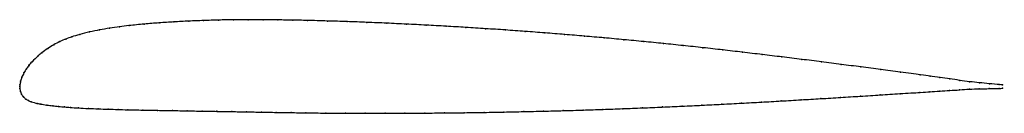
# Model space of a CAD drawing. Units: metres. Extents: x 0 to 1, y -0.03 to 0.07.
import ezdxf

# ---------------------------------------------------------------- set-up
doc = ezdxf.new("R2010")
doc.units = ezdxf.units.M

msp = doc.modelspace()

# ---------------------------------------------------------------- linework, layer by layer
at = {"color": 1}
msp.add_open_spline([(1, 0.0017), (1.0017, 0.0016), (0.9894, 0.0027), (0.9765, 0.004), (0.9663, 0.0049), (0.9563, 0.0064), (0.9462, 0.0078), (0.9364, 0.0092), (0.9254, 0.0107), (0.919, 0.0116), (0.8953, 0.0148), (0.8762, 0.0173), (0.8558, 0.02), (0.8358, 0.0226), (0.8157, 0.0252), (0.7956, 0.0277), (0.7755, 0.0302), (0.7554, 0.0326), (0.7353, 0.035), (0.7152, 0.0373), (0.6951, 0.0396), (0.675, 0.0417), (0.6549, 0.0438), (0.6348, 0.0458), (0.6147, 0.0477), (0.5946, 0.0496), (0.5745, 0.0513), (0.5544, 0.053), (0.5343, 0.0546), (0.5142, 0.0561), (0.4941, 0.0576), (0.4739, 0.0589), (0.4538, 0.0602), (0.4337, 0.0614), (0.4136, 0.0625), (0.3935, 0.0635), (0.3733, 0.0645), (0.3533, 0.0653), (0.333, 0.0661), (0.3134, 0.0667), (0.2914, 0.0673), (0.2781, 0.0676), (0.2626, 0.0678), (0.2476, 0.068), (0.2325, 0.068), (0.2174, 0.0679), (0.2022, 0.0677), (0.1871, 0.0672), (0.172, 0.0666), (0.1569, 0.0658), (0.1417, 0.0648), (0.1271, 0.0637), (0.1101, 0.0619), (0.1018, 0.0609), (0.0913, 0.0594), (0.0813, 0.0577), (0.0713, 0.0557), (0.0606, 0.053), (0.0525, 0.0505), (0.047, 0.0485), (0.0408, 0.0458), (0.0346, 0.0427), (0.0288, 0.0392), (0.0215, 0.0337), (0.0198, 0.0324), (0.0114, 0.0244), (0.0096, 0.0219), (0.0068, 0.0184), (0.0042, 0.0141), (0.002, 0.0092), (0.0009, 0.0057), (0, 0.0015), (0, -0.0005), (0, 0.0005), (-0.0001, -0.0015), (0.0007, -0.0052), (0.0017, -0.0076), (0.0038, -0.0107), (0.0063, -0.0129), (0.009, -0.0142), (0.0108, -0.0152), (0.0189, -0.0173), (0.0206, -0.0176), (0.0278, -0.0188), (0.0335, -0.0195), (0.0396, -0.0202), (0.0458, -0.0207), (0.0513, -0.0211), (0.0593, -0.0217), (0.0699, -0.0222), (0.0799, -0.0226), (0.0898, -0.0229), (0.1004, -0.0232), (0.1086, -0.0235), (0.1255, -0.0238), (0.1401, -0.0241), (0.1554, -0.0243), (0.1704, -0.0246), (0.1855, -0.0249), (0.2006, -0.0251), (0.2157, -0.0254), (0.2308, -0.0256), (0.246, -0.0259), (0.2609, -0.0262), (0.2765, -0.0264), (0.2898, -0.0266), (0.3117, -0.0269), (0.3314, -0.027), (0.3517, -0.0271), (0.3718, -0.0271), (0.3919, -0.027), (0.412, -0.0269), (0.4322, -0.0267), (0.4523, -0.0265), (0.4725, -0.0262), (0.4926, -0.0258), (0.5128, -0.0254), (0.5329, -0.0249), (0.553, -0.0244), (0.5732, -0.0238), (0.5933, -0.0231), (0.6135, -0.0224), (0.6336, -0.0216), (0.6538, -0.0208), (0.6739, -0.0199), (0.6941, -0.0189), (0.7142, -0.0179), (0.7344, -0.0168), (0.7546, -0.0157), (0.7747, -0.0146), (0.7949, -0.0134), (0.815, -0.0122), (0.8352, -0.011), (0.8553, -0.0097), (0.8757, -0.0084), (0.8949, -0.0072), (0.9187, -0.0057), (0.9251, -0.0053), (0.9362, -0.0046), (0.946, -0.0039), (0.9562, -0.0033), (0.9662, -0.0024), (0.9764, -0.0023), (0.9893, -0.0019), (1.0016, -0.0017), (1, -0.0017)], degree=3, knots=[0, 0, 0, 0, 0.013793, 0.02069, 0.027586, 0.034483, 0.041379, 0.048276, 0.055172, 0.062069, 0.068966, 0.075862, 0.082759, 0.089655, 0.096552, 0.103448, 0.110345, 0.117241, 0.124138, 0.131034, 0.137931, 0.144828, 0.151724, 0.158621, 0.165517, 0.172414, 0.17931, 0.186207, 0.193103, 0.2, 0.206897, 0.213793, 0.22069, 0.227586, 0.234483, 0.241379, 0.248276, 0.255172, 0.262069, 0.268966, 0.275862, 0.282759, 0.289655, 0.296552, 0.303448, 0.310345, 0.317241, 0.324138, 0.331034, 0.337931, 0.344828, 0.351724, 0.358621, 0.365517, 0.372414, 0.37931, 0.386207, 0.393103, 0.4, 0.406897, 0.413793, 0.42069, 0.427586, 0.434483, 0.441379, 0.448276, 0.455172, 0.462069, 0.468966, 0.475862, 0.482759, 0.489655, 0.496552, 0.503448, 0.510345, 0.517241, 0.524138, 0.531034, 0.537931, 0.544828, 0.551724, 0.558621, 0.565517, 0.572414, 0.57931, 0.586207, 0.593103, 0.6, 0.606897, 0.613793, 0.62069, 0.627586, 0.634483, 0.641379, 0.648276, 0.655172, 0.662069, 0.668966, 0.675862, 0.682759, 0.689655, 0.696552, 0.703448, 0.710345, 0.717241, 0.724138, 0.731034, 0.737931, 0.744828, 0.751724, 0.758621, 0.765517, 0.772414, 0.77931, 0.786207, 0.793103, 0.8, 0.806897, 0.813793, 0.82069, 0.827586, 0.834483, 0.841379, 0.848276, 0.855172, 0.862069, 0.868966, 0.875862, 0.882759, 0.889655, 0.896552, 0.903448, 0.910345, 0.917241, 0.924138, 0.931034, 0.937931, 0.944828, 0.951724, 0.958621, 0.965517, 0.972414, 0.97931, 0.986207, 1, 1, 1, 1], dxfattribs=at)
for p in [(0.1014, 0.0608), (0.1115, 0.0621), (0.1267, 0.0636), (0.1418, 0.0648), (0.1569, 0.0658), (0.172, 0.0666), (0.1871, 0.0672), (0.2022, 0.0676), (0.2174, 0.0679), (0.2325, 0.068), (0.2476, 0.068), (0.2627, 0.0678), (0.2778, 0.0676), (0.2929, 0.0672), (0.313, 0.0667), (0.3331, 0.0661), (0.3532, 0.0653), (0.3734, 0.0645), (0.3935, 0.0635), (0.4136, 0.0625), (0.4337, 0.0614), (0.4538, 0.0602), (0.0529, 0.0506), (0.061, 0.0531), (0.0711, 0.0556), (0.0813, 0.0576), (0.0914, 0.0594), (0.4739, 0.0589), (0.4941, 0.0576), (0.5142, 0.0561), (0.5343, 0.0546), (0.5544, 0.053), (0.5745, 0.0513), (0.0347, 0.0426), (0.0408, 0.0458), (0.0469, 0.0484), (0.5946, 0.0496), (0.6147, 0.0477), (0.6348, 0.0458), (0.6549, 0.0438), (0.675, 0.0417), (0.0187, 0.0313), (0.0225, 0.0344), (0.0286, 0.0389), (0.6951, 0.0396), (0.7152, 0.0373), (0.7353, 0.035), (0.7554, 0.0326), (0.7755, 0.0302), (0.0094, 0.0217), (0.0125, 0.0253), (0.7956, 0.0277), (0.8157, 0.0252), (0.8358, 0.0226), (0.0043, 0.014), (0.0069, 0.0182), (0.8559, 0.02), (0.876, 0.0173), (0.896, 0.0147), (0.9161, 0.012), (0.9262, 0.0106), (0, 0), (0, 0), (0.0001, 0.0019), (0.0009, 0.0056), (0.0022, 0.0095), (0.9362, 0.0092), (0.9463, 0.0078), (0.9563, 0.0064), (0.9664, 0.005), (0.9764, 0.004), (0.9865, 0.003), (0.9965, 0.002), (1, 0.0017), (0.0001, -0.0018), (0.0007, -0.005), (0.0019, -0.0077), (0.8553, -0.0097), (0.8755, -0.0085), (0.8957, -0.0072), (0.9158, -0.0059), (0.9259, -0.0052), (0.936, -0.0046), (0.9461, -0.0039), (0.9561, -0.0032), (0.9662, -0.0025), (0.9763, -0.0023), (0.9864, -0.002), (0.9964, -0.0018), (1, -0.0017), (0.0038, -0.0105), (0.0063, -0.0128), (0.0088, -0.0142), (0.0118, -0.0154), (0.0178, -0.017), (0.0215, -0.0177), (0.0276, -0.0187), (0.0336, -0.0195), (0.6739, -0.0198), (0.6941, -0.0189), (0.7142, -0.0179), (0.7344, -0.0168), (0.7546, -0.0157), (0.7747, -0.0146), (0.7949, -0.0134), (0.815, -0.0122), (0.8352, -0.011), (0.0396, -0.0202), (0.0457, -0.0207), (0.0517, -0.0212), (0.0597, -0.0217), (0.0698, -0.0222), (0.0799, -0.0226), (0.0899, -0.0229), (0.1, -0.0232), (0.11, -0.0235), (0.1251, -0.0238), (0.1402, -0.0241), (0.1553, -0.0243), (0.1704, -0.0246), (0.1855, -0.0249), (0.2006, -0.0251), (0.2157, -0.0254), (0.2308, -0.0256), (0.2459, -0.0259), (0.261, -0.0262), (0.2761, -0.0264), (0.2912, -0.0267), (0.3114, -0.0269), (0.3315, -0.027), (0.3516, -0.0271), (0.3718, -0.0271), (0.3919, -0.027), (0.412, -0.0269), (0.4322, -0.0267), (0.4523, -0.0265), (0.4725, -0.0262), (0.4926, -0.0258), (0.5128, -0.0254), (0.5329, -0.0249), (0.553, -0.0244), (0.5732, -0.0238), (0.5933, -0.0231), (0.6135, -0.0224), (0.6336, -0.0216), (0.6538, -0.0207)]:
    msp.add_point(p)

doc.saveas('drawing.dxf')
